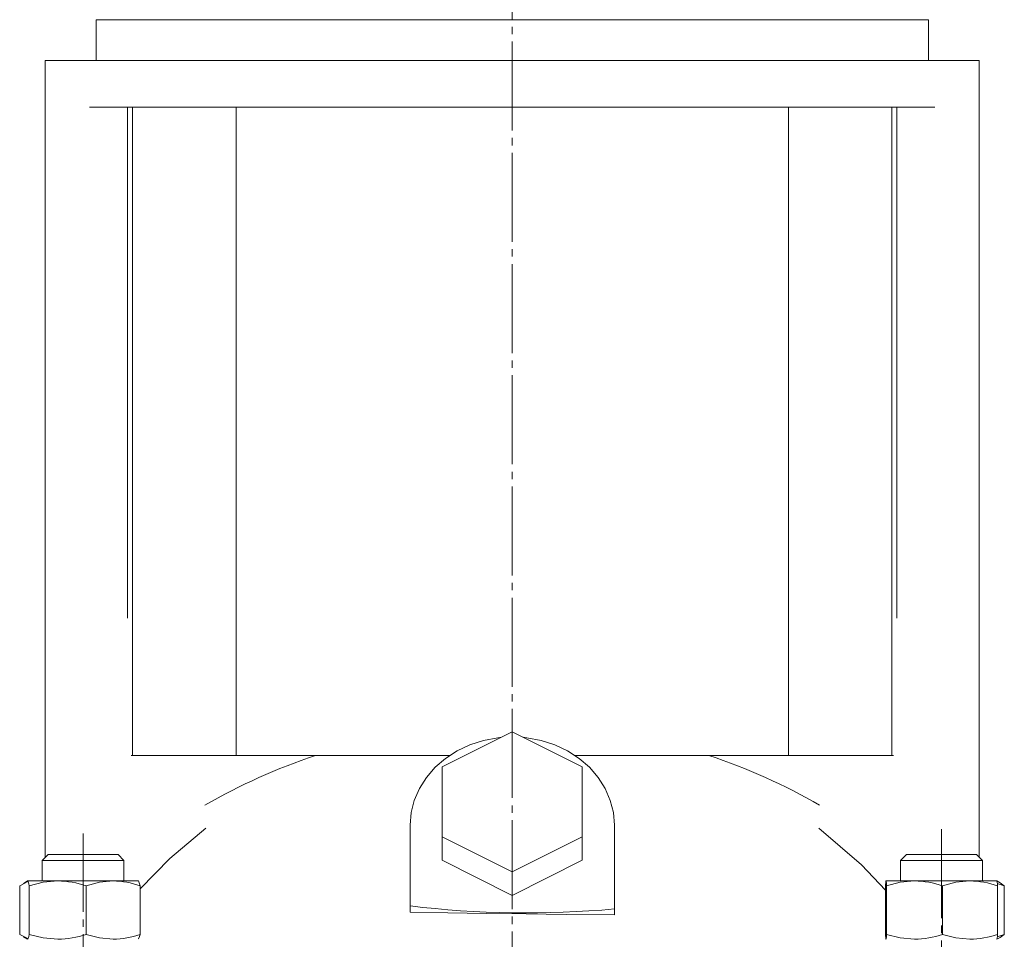
# Model space of a CAD drawing. Extents: x 90 to 811, y 77 to 1190.
# Drawn here: x 594 to 763, y 744 to 902 of the extents above; entities that cross this region are included whole.
import ezdxf

# ---------------------------------------------------------------- set-up
doc = ezdxf.new("R2010")
doc.units = 0
doc.linetypes.add('SLD-Durchgehend', pattern=[0])
doc.linetypes.add('SLD-Punktstrich', pattern=[19.05, 15.24, -1.27, 1.27, -1.27])
doc.layers.get('0').update_dxf_attribs({"linetype": 'CONTINUOUS'})

msp = doc.modelspace()

# ---------------------------------------------------------------- linework, layer by layer
at = {"color": 7, "linetype": 'SLD-Punktstrich', "lineweight": 0}
for p, q in [((678.39, 993.19), (678.39, 434.87)), ((751.93, 576.35), (751.93, 763.15)), ((604.85, 577.43), (604.85, 762.32))]:
    msp.add_line(p, q, dxfattribs=at)
at = {"color": 7, "linetype": 'SLD-Durchgehend', "lineweight": 15}
for p, q in [((607.09, 901.69), (607.09, 894.69)), ((749.69, 901.69), (607.09, 901.69)), ((749.69, 894.69), (749.69, 901.69)), ((598.39, 894.69), (598.39, 886.69)), ((758.39, 894.69), (598.39, 894.69)), ((758.39, 886.69), (758.39, 894.69)), ((598.39, 886.69), (598.39, 758.23)), ((750.81, 886.69), (605.98, 886.69)), ((612.49, 799.19), (612.49, 886.69)), ((613.34, 775.69), (613.34, 886.69)), ((631.08, 775.69), (631.08, 886.69)), ((725.71, 775.69), (725.71, 886.69)), ((743.45, 775.69), (743.45, 886.69)), ((744.3, 799.19), (744.3, 886.69)), ((758.39, 758.23), (758.39, 886.69)), ((666.39, 773.72), (678.39, 779.72)), ((678.39, 779.72), (690.39, 773.72)), ((613.1, 775.69), (613.34, 775.69)), ((613.34, 775.69), (631.08, 775.69)), ((631.08, 775.69), (667.66, 775.69)), ((689.13, 775.69), (725.71, 775.69)), ((725.71, 775.69), (743.45, 775.69)), ((743.45, 775.69), (743.69, 775.69)), ((666.39, 761.72), (666.39, 773.72)), ((690.39, 773.72), (690.39, 761.72)), ((660.89, 763.72), (660.89, 749.91)), ((695.89, 749.39), (695.89, 763.72)), ((678.39, 755.72), (666.39, 761.72)), ((666.39, 761.72), (666.39, 757.72)), ((690.39, 761.72), (678.39, 755.72)), ((690.39, 761.72), (690.39, 757.72)), ((598.85, 758.69), (597.85, 757.69)), ((597.85, 757.69), (597.85, 754.19)), ((599.31, 757.69), (597.85, 757.69)), ((598.85, 758.69), (600.1, 758.69)), ((611.85, 757.69), (599.31, 757.69)), ((600.1, 758.69), (610.85, 758.69)), ((611.85, 757.69), (610.85, 758.69)), ((611.85, 754.19), (611.85, 757.69)), ((678.39, 751.72), (666.39, 757.72)), ((690.39, 757.72), (678.39, 751.72)), ((745.93, 758.69), (744.93, 757.69)), ((744.93, 757.69), (744.93, 754.19)), ((758.31, 757.69), (744.93, 757.69)), ((745.93, 758.69), (757.4, 758.69)), ((757.4, 758.69), (757.93, 758.69)), ((758.93, 757.69), (757.93, 758.69)), ((758.93, 757.69), (758.31, 757.69)), ((758.93, 754.19), (758.93, 757.69)), ((595.4, 754.08), (594, 753.34)), ((595.34, 754.18), (594.63, 753.77)), ((595.35, 754.19), (595.34, 754.18)), ((595.37, 754.19), (595.34, 754.17)), ((600.52, 754.19), (595.37, 754.19)), ((610.01, 754.19), (600.52, 754.19)), ((614.34, 754.19), (610.01, 754.19)), ((614.37, 754.18), (614.35, 754.19)), ((678.39, 755.72), (678.39, 751.72)), ((742.43, 754.19), (742.43, 754.19)), ((747.32, 754.19), (742.43, 754.19)), ((756.81, 754.19), (747.32, 754.19)), ((761.43, 754.19), (756.81, 754.19)), ((761.98, 753.88), (761.43, 754.19)), ((761.43, 754.19), (761.43, 754.19)), ((594, 753.34), (594, 745.04)), ((595.64, 753.34), (595.64, 745.04)), ((605.4, 753.34), (605.4, 745.04)), ((614.62, 753.34), (614.62, 745.04)), ((742.35, 753.34), (742.35, 745.04)), ((742.52, 753.34), (742.52, 745.04)), ((752.11, 753.34), (752.11, 745.04)), ((761.49, 753.77), (762.69, 753.34)), ((761.52, 753.34), (761.52, 745.04)), ((762.69, 753.34), (761.97, 753.86)), ((762.69, 753.34), (762.69, 745.04)), ((660.89, 748.82), (660.89, 749.91)), ((695.89, 748.38), (695.89, 749.39)), ((595.4, 744.3), (594, 745.04)), ((594.63, 744.61), (595.34, 744.2)), ((595.34, 744.2), (595.35, 744.19)), ((614.35, 744.19), (614.37, 744.2)), ((742.43, 744.19), (742.43, 744.19)), ((761.43, 744.19), (761.98, 744.51)), ((761.43, 744.19), (761.43, 744.19)), ((761.49, 744.61), (762.69, 745.04)), ((762.69, 745.04), (761.97, 744.52))]:
    msp.add_line(p, q, dxfattribs=at)
at = {"color": 7, "linetype": 'SLD-Durchgehend', "lineweight": 15, "flags": 128}
for points in [[(676.53, 778.79), (675.9, 778.72), (673.46, 778.26), (671.12, 777.51), (668.93, 776.47), (666.93, 775.17), (665.17, 773.65), (663.67, 771.91), (662.47, 770.02), (661.6, 767.99), (661.07, 765.88), (660.89, 763.72)], [(695.89, 763.72), (695.72, 765.88), (695.18, 767.99), (694.31, 770.02), (693.12, 771.91), (691.62, 773.65), (689.85, 775.17), (687.85, 776.47), (685.66, 777.51), (683.32, 778.26), (680.88, 778.72), (680.25, 778.79)], [(614.62, 752.84), (619.7, 758.03), (625.87, 763.25)], [(730.92, 763.25), (738.2, 756.97), (742.35, 752.6)], [(595.64, 753.34), (595.57, 753.7), (595.37, 754.19)], [(595.64, 753.34), (598.03, 753.96), (600.52, 754.19)], [(605.4, 753.34), (607.66, 753.96), (610.01, 754.19)], [(614.62, 753.34), (614.55, 753.7), (614.34, 754.19)], [(742.43, 754.19), (742.41, 754.12), (742.35, 753.34)], [(742.52, 753.34), (742.5, 753.7), (742.43, 754.19)], [(742.52, 753.34), (744.87, 753.96), (747.32, 754.19)], [(752.11, 753.34), (754.41, 753.96), (756.81, 754.19)], [(761.52, 753.34), (761.5, 753.7), (761.43, 754.19)], [(660.89, 748.82), (667.35, 748.71), (673.95, 748.62), (680.76, 748.53), (687.61, 748.45), (695.89, 748.38)], [(595.64, 745.04), (595.57, 744.68), (595.37, 744.19)], [(595.64, 745.04), (598.03, 744.42), (600.52, 744.19)], [(605.4, 745.04), (607.66, 744.42), (610.01, 744.19)], [(614.62, 745.04), (614.55, 744.68), (614.37, 744.25)], [(742.43, 744.19), (742.41, 744.26), (742.35, 745.04)], [(742.52, 745.04), (742.5, 744.68), (742.43, 744.19)], [(742.52, 745.04), (744.87, 744.42), (747.32, 744.19)], [(752.11, 745.04), (754.41, 744.42), (756.81, 744.19)], [(761.52, 745.04), (761.5, 744.68), (761.43, 744.19)]]:
    msp.add_lwpolyline(points, dxfattribs=at)
at = {"color": 7, "linetype": 'SLD-Durchgehend', "lineweight": 15}
for centre, radius, start, end in [((678.39, 675.27), 105.92, 108.5448, 119.8255), ((678.39, 675.27), 105.92, 60.1845, 71.4552), ((600.4, 739.02), 15.17, 70.7418, 89.5363), ((609.89, 740.61), 13.58, 69.6342, 89.4934), ((747.19, 739.54), 14.65, 70.4007, 89.5234), ((756.69, 740.05), 14.14, 70.0456, 89.5097), ((600.4, 759.36), 15.17, 270.4637, 289.2582), ((609.89, 757.77), 13.58, 270.5066, 290.3658), ((747.19, 758.84), 14.65, 270.4766, 289.5993), ((756.69, 758.33), 14.14, 270.4903, 289.9544)]:
    msp.add_arc(centre, radius, start, end, dxfattribs=at)
msp.add_ellipse((680.81, 780.31), major_axis=(72.98, 0), ratio=0.433013, start_param=4.436046, end_param=4.920602, dxfattribs=at)
for points, knots in [([(678.39, 788.69), (678.39, 788.69), (678.39, 788.69), (678.39, 788.69), (678.39, 788.69), (678.39, 788.69), (678.39, 788.69), (678.39, 788.69)], [0, 0, 0, 0, 0.097714, 0.304878, 0.51183, 0.755828, 1, 1, 1, 1]), ([(678.39, 788.69), (678.39, 788.69), (678.39, 788.69), (678.39, 788.69), (678.39, 788.69), (678.39, 788.69), (678.39, 788.69), (678.39, 788.69)], [0, 0, 0, 0, 0.097714, 0.304878, 0.51183, 0.755828, 1, 1, 1, 1]), ([(678.39, 788.69), (678.39, 788.69), (678.39, 788.69), (678.39, 788.69), (678.39, 788.69)], [0, 0, 0, 0, 0.559348, 1, 1, 1, 1]), ([(678.39, 788.69), (678.39, 788.69), (678.39, 788.69), (678.39, 788.69), (678.39, 788.69), (678.39, 788.69), (678.39, 788.69)], [0, 0, 0, 0, 0.2810994, 0.5605133, 0.7798343, 1, 1, 1, 1]), ([(678.39, 788.69), (678.39, 788.69), (678.39, 788.69), (678.39, 788.69), (678.39, 788.69), (678.39, 788.69), (678.39, 788.69)], [0, 0, 0, 0, 0.28044, 0.559836, 0.779891, 1, 1, 1, 1]), ([(678.39, 788.69), (678.39, 788.69), (678.39, 788.69), (678.39, 788.69), (678.39, 788.69), (678.39, 788.69), (678.39, 788.69), (678.39, 788.69)], [0, 0, 0, 0, 0.248733, 0.373859, 0.499125, 0.749164, 1, 1, 1, 1]), ([(678.39, 788.69), (678.39, 788.69), (678.39, 788.69), (678.39, 788.69), (678.39, 788.69), (678.39, 788.69), (678.39, 788.69), (678.39, 788.69), (678.39, 788.69)], [0, 0, 0, 0, 0.250413, 0.500231, 0.625271, 0.750133, 0.874959, 1, 1, 1, 1]), ([(678.39, 788.69), (678.39, 788.69), (678.39, 788.69), (678.39, 788.69), (678.39, 788.69), (678.39, 788.69)], [0, 0, 0, 0, 0.280314, 0.560506, 1, 1, 1, 1]), ([(678.39, 788.69), (678.39, 788.69), (678.39, 788.69), (678.39, 788.69), (678.39, 788.69), (678.39, 788.69)], [0, 0, 0, 0, 0.280555, 0.561415, 1, 1, 1, 1]), ([(678.39, 788.69), (678.39, 788.69), (678.39, 788.69), (678.39, 788.69), (678.39, 788.69), (678.39, 788.69)], [0, 0, 0, 0, 0.558022, 0.778908, 1, 1, 1, 1]), ([(678.39, 788.69), (678.39, 788.69), (678.39, 788.69), (678.39, 788.69), (678.39, 788.69)], [0, 0, 0, 0, 0.55928, 1, 1, 1, 1]), ([(678.39, 788.69), (678.39, 788.69), (678.39, 788.69), (678.39, 788.69), (678.39, 788.69)], [0, 0, 0, 0, 0.560181, 1, 1, 1, 1]), ([(678.39, 788.69), (678.39, 788.69), (678.39, 788.69), (678.39, 788.69), (678.39, 788.69)], [0, 0, 0, 0, 0.558884, 1, 1, 1, 1]), ([(678.39, 788.69), (678.39, 788.69), (678.39, 788.69), (678.39, 788.69), (678.39, 788.69)], [0, 0, 0, 0, 0.558792, 1, 1, 1, 1]), ([(678.39, 788.69), (678.39, 788.69), (678.39, 788.69), (678.39, 788.69), (678.39, 788.69)], [0, 0, 0, 0, 0.558783, 1, 1, 1, 1]), ([(678.39, 788.69), (678.39, 788.69), (678.39, 788.69), (678.39, 788.69), (678.39, 788.69)], [0, 0, 0, 0, 0.559802, 1, 1, 1, 1]), ([(678.39, 788.69), (678.39, 788.69), (678.39, 788.69), (678.39, 788.69), (678.39, 788.69)], [0, 0, 0, 0, 0.560211, 1, 1, 1, 1]), ([(678.39, 788.69), (678.39, 788.69), (678.39, 788.69), (678.39, 788.69), (678.39, 788.69)], [0, 0, 0, 0, 0.557731, 1, 1, 1, 1]), ([(678.39, 788.69), (678.39, 788.69), (678.39, 788.69), (678.39, 788.69), (678.39, 788.69)], [0, 0, 0, 0, 0.558863, 1, 1, 1, 1]), ([(678.39, 788.69), (678.39, 788.69), (678.39, 788.69), (678.39, 788.69), (678.39, 788.69), (678.39, 788.69), (678.39, 788.69)], [0, 0, 0, 0, 0.280247, 0.559646, 0.779515, 1, 1, 1, 1]), ([(678.39, 788.69), (678.39, 788.69), (678.39, 788.69), (678.39, 788.69), (678.39, 788.69)], [0, 0, 0, 0, 0.56041, 1, 1, 1, 1]), ([(678.39, 788.69), (678.39, 788.69), (678.39, 788.69), (678.39, 788.69), (678.39, 788.69), (678.39, 788.69)], [0, 0, 0, 0, 0.559777, 0.78006, 1, 1, 1, 1]), ([(678.39, 788.69), (678.39, 788.69), (678.39, 788.69), (678.39, 788.69), (678.39, 788.69)], [0, 0, 0, 0, 0.559829, 1, 1, 1, 1]), ([(678.39, 788.69), (678.39, 788.69), (678.39, 788.69), (678.39, 788.69), (678.39, 788.69)], [0, 0, 0, 0, 0.559692, 1, 1, 1, 1]), ([(678.39, 788.69), (678.39, 788.69), (678.39, 788.69), (678.39, 788.69), (678.39, 788.69)], [0, 0, 0, 0, 0.559905, 1, 1, 1, 1]), ([(678.39, 788.69), (678.39, 788.69), (678.39, 788.69), (678.39, 788.69), (678.39, 788.69)], [0, 0, 0, 0, 0.559794, 1, 1, 1, 1]), ([(678.39, 788.69), (678.39, 788.69), (678.39, 788.69), (678.39, 788.69), (678.39, 788.69), (678.39, 788.69), (678.39, 788.69)], [0, 0, 0, 0, 0.279666, 0.559301, 0.779579, 1, 1, 1, 1]), ([(678.39, 788.69), (678.39, 788.69), (678.39, 788.69), (678.39, 788.69), (678.39, 788.69)], [0, 0, 0, 0, 0.560143, 1, 1, 1, 1]), ([(678.39, 788.69), (678.39, 788.69), (678.39, 788.69), (678.39, 788.69), (678.39, 788.69)], [0, 0, 0, 0, 0.5591483, 1, 1, 1, 1]), ([(678.39, 788.69), (678.39, 788.69), (678.39, 788.69), (678.39, 788.69), (678.39, 788.69)], [0, 0, 0, 0, 0.5593873, 1, 1, 1, 1]), ([(678.39, 788.69), (678.39, 788.69), (678.39, 788.69), (678.39, 788.69), (678.39, 788.69)], [0, 0, 0, 0, 0.559463, 1, 1, 1, 1]), ([(678.39, 788.69), (678.39, 788.69), (678.39, 788.69), (678.39, 788.69), (678.39, 788.69)], [0, 0, 0, 0, 0.558525, 1, 1, 1, 1]), ([(678.39, 788.69), (678.39, 788.69), (678.39, 788.69), (678.39, 788.69), (678.39, 788.69)], [0, 0, 0, 0, 0.559965, 1, 1, 1, 1]), ([(678.39, 788.69), (678.39, 788.69), (678.39, 788.69), (678.39, 788.69), (678.39, 788.69)], [0, 0, 0, 0, 0.559457, 1, 1, 1, 1]), ([(678.39, 788.69), (678.39, 788.69), (678.39, 788.69), (678.39, 788.69), (678.39, 788.69)], [0, 0, 0, 0, 0.559812, 1, 1, 1, 1]), ([(678.39, 788.69), (678.39, 788.69), (678.39, 788.69), (678.39, 788.69), (678.39, 788.69)], [0, 0, 0, 0, 0.561545, 1, 1, 1, 1]), ([(678.39, 788.69), (678.39, 788.69), (678.39, 788.69), (678.39, 788.69), (678.39, 788.69)], [0, 0, 0, 0, 0.559814, 1, 1, 1, 1]), ([(678.39, 788.69), (678.39, 788.69), (678.39, 788.69), (678.39, 788.69), (678.39, 788.69)], [0, 0, 0, 0, 0.559492, 1, 1, 1, 1]), ([(678.39, 788.69), (678.39, 788.69), (678.39, 788.69), (678.39, 788.69), (678.39, 788.69)], [0, 0, 0, 0, 0.55962, 1, 1, 1, 1]), ([(678.39, 788.69), (678.39, 788.69), (678.39, 788.69), (678.39, 788.69), (678.39, 788.69)], [0, 0, 0, 0, 0.560872, 1, 1, 1, 1]), ([(678.39, 788.69), (678.39, 788.69), (678.39, 788.69), (678.39, 788.69), (678.39, 788.69)], [0, 0, 0, 0, 0.560003, 1, 1, 1, 1]), ([(678.39, 788.69), (678.39, 788.69), (678.39, 788.69), (678.39, 788.69), (678.39, 788.69)], [0, 0, 0, 0, 0.55937, 1, 1, 1, 1]), ([(678.39, 788.69), (678.39, 788.69), (678.39, 788.69), (678.39, 788.69), (678.39, 788.69), (678.39, 788.69)], [0, 0, 0, 0, 0.280981, 0.561209, 1, 1, 1, 1]), ([(678.39, 788.69), (678.39, 788.69), (678.39, 788.69), (678.39, 788.69), (678.39, 788.69)], [0, 0, 0, 0, 0.560095, 1, 1, 1, 1]), ([(678.39, 788.69), (678.39, 788.69), (678.39, 788.69), (678.39, 788.69), (678.39, 788.69)], [0, 0, 0, 0, 0.561821, 1, 1, 1, 1]), ([(678.39, 788.69), (678.39, 788.69), (678.39, 788.69), (678.39, 788.69), (678.39, 788.69)], [0, 0, 0, 0, 0.559442, 1, 1, 1, 1]), ([(678.39, 788.69), (678.39, 788.69), (678.39, 788.69), (678.39, 788.69), (678.39, 788.69)], [0, 0, 0, 0, 0.559746, 1, 1, 1, 1]), ([(678.39, 788.69), (678.39, 788.69), (678.39, 788.69), (678.39, 788.69), (678.39, 788.69)], [0, 0, 0, 0, 0.560411, 1, 1, 1, 1]), ([(678.39, 788.69), (678.39, 788.69), (678.39, 788.69), (678.39, 788.69), (678.39, 788.69)], [0, 0, 0, 0, 0.560117, 1, 1, 1, 1]), ([(678.39, 788.69), (678.39, 788.69), (678.39, 788.69), (678.39, 788.69), (678.39, 788.69)], [0, 0, 0, 0, 0.559736, 1, 1, 1, 1]), ([(678.39, 788.69), (678.39, 788.69), (678.39, 788.69), (678.39, 788.69), (678.39, 788.69), (678.39, 788.69)], [0, 0, 0, 0, 0.279378, 0.5595, 1, 1, 1, 1]), ([(678.39, 788.69), (678.39, 788.69), (678.39, 788.69), (678.39, 788.69), (678.39, 788.69)], [0, 0, 0, 0, 0.559422, 1, 1, 1, 1]), ([(678.39, 788.69), (678.39, 788.69), (678.39, 788.69), (678.39, 788.69), (678.39, 788.69)], [0, 0, 0, 0, 0.560275, 1, 1, 1, 1]), ([(678.39, 788.69), (678.39, 788.69), (678.39, 788.69), (678.39, 788.69), (678.39, 788.69)], [0, 0, 0, 0, 0.561515, 1, 1, 1, 1]), ([(678.39, 788.69), (678.39, 788.69), (678.39, 788.69), (678.39, 788.69), (678.39, 788.69)], [0, 0, 0, 0, 0.560545, 1, 1, 1, 1]), ([(678.39, 788.69), (678.39, 788.69), (678.39, 788.69), (678.39, 788.69), (678.39, 788.69)], [0, 0, 0, 0, 0.559552, 1, 1, 1, 1]), ([(678.39, 788.69), (678.39, 788.69), (678.39, 788.69), (678.39, 788.69), (678.39, 788.69)], [0, 0, 0, 0, 0.559899, 1, 1, 1, 1]), ([(678.39, 788.69), (678.39, 788.69), (678.39, 788.69), (678.39, 788.69), (678.39, 788.69)], [0, 0, 0, 0, 0.55994, 1, 1, 1, 1]), ([(678.39, 788.69), (678.39, 788.69), (678.39, 788.69), (678.39, 788.69), (678.39, 788.69)], [0, 0, 0, 0, 0.560014, 1, 1, 1, 1]), ([(678.39, 788.69), (678.39, 788.69), (678.39, 788.69), (678.39, 788.69), (678.39, 788.69)], [0, 0, 0, 0, 0.561456, 1, 1, 1, 1]), ([(678.39, 788.69), (678.39, 788.69), (678.39, 788.69), (678.39, 788.69), (678.39, 788.69)], [0, 0, 0, 0, 0.559464, 1, 1, 1, 1]), ([(678.39, 788.69), (678.39, 788.69), (678.39, 788.69), (678.39, 788.69), (678.39, 788.69)], [0, 0, 0, 0, 0.5600254, 1, 1, 1, 1]), ([(678.39, 788.69), (678.39, 788.69), (678.39, 788.69), (678.39, 788.69), (678.39, 788.69)], [0, 0, 0, 0, 0.559905, 1, 1, 1, 1]), ([(678.39, 788.69), (678.39, 788.69), (678.39, 788.69), (678.39, 788.69), (678.39, 788.69), (678.39, 788.69)], [0, 0, 0, 0, 0.559604, 0.780297, 1, 1, 1, 1]), ([(678.39, 788.69), (678.39, 788.69), (678.39, 788.69), (678.39, 788.69), (678.39, 788.69)], [0, 0, 0, 0, 0.560861, 1, 1, 1, 1]), ([(678.39, 788.69), (678.39, 788.69), (678.39, 788.69), (678.39, 788.69), (678.39, 788.69)], [0, 0, 0, 0, 0.559386, 1, 1, 1, 1]), ([(678.39, 788.69), (678.39, 788.69), (678.39, 788.69), (678.39, 788.69), (678.39, 788.69)], [0, 0, 0, 0, 0.561037, 1, 1, 1, 1]), ([(678.39, 788.69), (678.39, 788.69), (678.39, 788.69), (678.39, 788.69), (678.39, 788.69)], [0, 0, 0, 0, 0.55997, 1, 1, 1, 1]), ([(678.39, 788.69), (678.39, 788.69), (678.39, 788.69), (678.39, 788.69), (678.39, 788.69)], [0, 0, 0, 0, 0.559961, 1, 1, 1, 1]), ([(678.39, 788.69), (678.39, 788.69), (678.39, 788.69), (678.39, 788.69), (678.39, 788.69)], [0, 0, 0, 0, 0.559824, 1, 1, 1, 1]), ([(678.39, 788.69), (678.39, 788.69), (678.39, 788.69), (678.39, 788.69), (678.39, 788.69)], [0, 0, 0, 0, 0.5598271, 1, 1, 1, 1]), ([(678.39, 788.69), (678.39, 788.69), (678.39, 788.69), (678.39, 788.69), (678.39, 788.69)], [0, 0, 0, 0, 0.560102, 1, 1, 1, 1]), ([(678.39, 788.69), (678.39, 788.69), (678.39, 788.69), (678.39, 788.69), (678.39, 788.69)], [0, 0, 0, 0, 0.560473, 1, 1, 1, 1]), ([(678.39, 788.69), (678.39, 788.69), (678.39, 788.69), (678.39, 788.69), (678.39, 788.69)], [0, 0, 0, 0, 0.5602478, 1, 1, 1, 1]), ([(678.39, 788.69), (678.39, 788.69), (678.39, 788.69), (678.39, 788.69), (678.39, 788.69)], [0, 0, 0, 0, 0.560711, 1, 1, 1, 1]), ([(678.39, 788.69), (678.39, 788.69), (678.39, 788.69), (678.39, 788.69), (678.39, 788.69)], [0, 0, 0, 0, 0.560184, 1, 1, 1, 1]), ([(678.39, 788.69), (678.39, 788.69), (678.39, 788.69), (678.39, 788.69), (678.39, 788.69)], [0, 0, 0, 0, 0.56196, 1, 1, 1, 1]), ([(678.39, 788.69), (678.39, 788.69), (678.39, 788.69), (678.39, 788.69), (678.39, 788.69)], [0, 0, 0, 0, 0.55985, 1, 1, 1, 1]), ([(678.39, 788.69), (678.39, 788.69), (678.39, 788.69), (678.39, 788.69), (678.39, 788.69)], [0, 0, 0, 0, 0.557815, 1, 1, 1, 1]), ([(678.39, 788.69), (678.39, 788.69), (678.39, 788.69), (678.39, 788.69), (678.39, 788.69)], [0, 0, 0, 0, 0.557439, 1, 1, 1, 1]), ([(678.39, 788.69), (678.39, 788.69), (678.39, 788.69), (678.39, 788.69), (678.39, 788.69)], [0, 0, 0, 0, 0.560048, 1, 1, 1, 1]), ([(678.39, 788.69), (678.39, 788.69), (678.39, 788.69), (678.39, 788.69), (678.39, 788.69), (678.39, 788.69), (678.39, 788.69)], [0, 0, 0, 0, 0.279925, 0.558941, 0.779262, 1, 1, 1, 1]), ([(678.39, 788.69), (678.39, 788.69), (678.39, 788.69), (678.39, 788.69), (678.39, 788.69)], [0, 0, 0, 0, 0.55983, 1, 1, 1, 1]), ([(678.39, 788.69), (678.39, 788.69), (678.39, 788.69), (678.39, 788.69), (678.39, 788.69), (678.39, 788.69), (678.39, 788.69)], [0, 0, 0, 0, 0.187468, 0.374041, 0.560694, 1, 1, 1, 1]), ([(678.39, 788.69), (678.39, 788.69), (678.39, 788.69), (678.39, 788.69), (678.39, 788.69), (678.39, 788.69)], [0, 0, 0, 0, 0.28086, 0.561736, 1, 1, 1, 1]), ([(678.39, 788.69), (678.39, 788.69), (678.39, 788.69), (678.39, 788.69), (678.39, 788.69), (678.39, 788.69), (678.39, 788.69)], [0, 0, 0, 0, 0.28078, 0.559031, 0.779041, 1, 1, 1, 1]), ([(678.39, 788.69), (678.39, 788.69), (678.39, 788.69), (678.39, 788.69), (678.39, 788.69)], [0, 0, 0, 0, 0.5587047, 1, 1, 1, 1]), ([(678.39, 788.69), (678.39, 788.69), (678.39, 788.69), (678.39, 788.69), (678.39, 788.69), (678.39, 788.69)], [0, 0, 0, 0, 0.277709, 0.558338, 1, 1, 1, 1]), ([(678.39, 788.69), (678.39, 788.69), (678.39, 788.69), (678.39, 788.69), (678.39, 788.69)], [0, 0, 0, 0, 0.559963, 1, 1, 1, 1]), ([(678.39, 788.69), (678.39, 788.69), (678.39, 788.69), (678.39, 788.69), (678.39, 788.69), (678.39, 788.69)], [0, 0, 0, 0, 0.280841, 0.561305, 1, 1, 1, 1]), ([(678.39, 788.69), (678.39, 788.69), (678.39, 788.69), (678.39, 788.69), (678.39, 788.69)], [0, 0, 0, 0, 0.559653, 1, 1, 1, 1]), ([(678.39, 788.69), (678.39, 788.69), (678.39, 788.69), (678.39, 788.69), (678.39, 788.69)], [0, 0, 0, 0, 0.559999, 1, 1, 1, 1]), ([(678.39, 788.69), (678.39, 788.69), (678.39, 788.69), (678.39, 788.69), (678.39, 788.69), (678.39, 788.69)], [0, 0, 0, 0, 0.559924, 0.780185, 1, 1, 1, 1]), ([(678.39, 788.69), (678.39, 788.69), (678.39, 788.69), (678.39, 788.69), (678.39, 788.69), (678.39, 788.69), (678.39, 788.69)], [0, 0, 0, 0, 0.280381, 0.559324, 0.7794029, 1, 1, 1, 1]), ([(678.39, 788.69), (678.39, 788.69), (678.39, 788.69), (678.39, 788.69), (678.39, 788.69), (678.39, 788.69), (678.39, 788.69), (678.39, 788.69)], [0, 0, 0, 0, 0.500069, 0.75021, 0.812831, 0.875447, 1, 1, 1, 1]), ([(678.39, 788.69), (678.39, 788.69), (678.39, 788.69), (678.39, 788.69), (678.39, 788.69), (678.39, 788.69), (678.39, 788.69)], [0, 0, 0, 0, 0.125519, 0.251003, 0.500111, 1, 1, 1, 1]), ([(678.39, 788.69), (678.39, 788.69), (678.39, 788.69), (678.39, 788.69), (678.39, 788.69), (678.39, 788.69), (678.39, 788.69)], [0, 0, 0, 0, 0.280495, 0.558782, 0.779138, 1, 1, 1, 1]), ([(678.39, 788.69), (678.39, 788.69), (678.39, 788.69), (678.39, 788.69), (678.39, 788.69)], [0, 0, 0, 0, 0.561068, 1, 1, 1, 1]), ([(678.39, 788.69), (678.39, 788.69), (678.39, 788.69), (678.39, 788.69), (678.39, 788.69), (678.39, 788.69)], [0, 0, 0, 0, 0.279492, 0.559649, 1, 1, 1, 1]), ([(678.39, 788.69), (678.39, 788.69), (678.39, 788.69), (678.39, 788.69), (678.39, 788.69)], [0, 0, 0, 0, 0.560392, 1, 1, 1, 1]), ([(678.39, 788.69), (678.39, 788.69), (678.39, 788.69), (678.39, 788.69), (678.39, 788.69)], [0, 0, 0, 0, 0.559123, 1, 1, 1, 1]), ([(678.39, 788.69), (678.39, 788.69), (678.39, 788.69), (678.39, 788.69), (678.39, 788.69)], [0, 0, 0, 0, 0.558835, 1, 1, 1, 1]), ([(678.39, 788.69), (678.39, 788.69), (678.39, 788.69), (678.39, 788.69), (678.39, 788.69)], [0, 0, 0, 0, 0.5601007, 1, 1, 1, 1]), ([(678.39, 788.69), (678.39, 788.69), (678.39, 788.69), (678.39, 788.69), (678.39, 788.69)], [0, 0, 0, 0, 0.558413, 1, 1, 1, 1]), ([(678.39, 788.69), (678.39, 788.69), (678.39, 788.69), (678.39, 788.69), (678.39, 788.69), (678.39, 788.69)], [0, 0, 0, 0, 0.279822, 0.55892, 1, 1, 1, 1]), ([(678.39, 788.69), (678.39, 788.69), (678.39, 788.69), (678.39, 788.69), (678.39, 788.69)], [0, 0, 0, 0, 0.560002, 1, 1, 1, 1]), ([(678.39, 788.69), (678.39, 788.69), (678.39, 788.69), (678.39, 788.69), (678.39, 788.69), (678.39, 788.69), (678.39, 788.69)], [0, 0, 0, 0, 0.500837, 0.750985, 0.876187, 1, 1, 1, 1]), ([(678.39, 788.69), (678.39, 788.69), (678.39, 788.69), (678.39, 788.69), (678.39, 788.69), (678.39, 788.69), (678.39, 788.69), (678.39, 788.69)], [0, 0, 0, 0, 0.12539, 0.250696, 0.375908, 0.50137, 1, 1, 1, 1]), ([(678.39, 788.69), (678.39, 788.69), (678.39, 788.69), (678.39, 788.69), (678.39, 788.69), (678.39, 788.69), (678.39, 788.69)], [0, 0, 0, 0, 0.500066, 0.749368, 0.87475, 1, 1, 1, 1]), ([(678.39, 788.69), (678.39, 788.69), (678.39, 788.69), (678.39, 788.69), (678.39, 788.69), (678.39, 788.69)], [0, 0, 0, 0, 0.279596, 0.559693, 1, 1, 1, 1]), ([(678.39, 788.69), (678.39, 788.69), (678.39, 788.69), (678.39, 788.69), (678.39, 788.69)], [0, 0, 0, 0, 0.557499, 1, 1, 1, 1]), ([(678.39, 788.69), (678.39, 788.69), (678.39, 788.69), (678.39, 788.69), (678.39, 788.69)], [0, 0, 0, 0, 0.560005, 1, 1, 1, 1]), ([(678.39, 788.69), (678.39, 788.69), (678.39, 788.69), (678.39, 788.69), (678.39, 788.69), (678.39, 788.69)], [0, 0, 0, 0, 0.164798, 0.582055, 1, 1, 1, 1]), ([(678.39, 788.69), (678.39, 788.69), (678.39, 788.69), (678.39, 788.69), (678.39, 788.69), (678.39, 788.69), (678.39, 788.69)], [0, 0, 0, 0, 0.28036, 0.559691, 0.779631, 1, 1, 1, 1])]:
    msp.add_open_spline(points, degree=3, knots=knots, dxfattribs=at)
msp.add_open_spline([(678.39, 788.69), (678.39, 788.69)], degree=1, dxfattribs=at)
msp.add_open_spline([(678.39, 788.69), (678.39, 788.69)], degree=1, dxfattribs=at)

doc.saveas('drawing.dxf')
